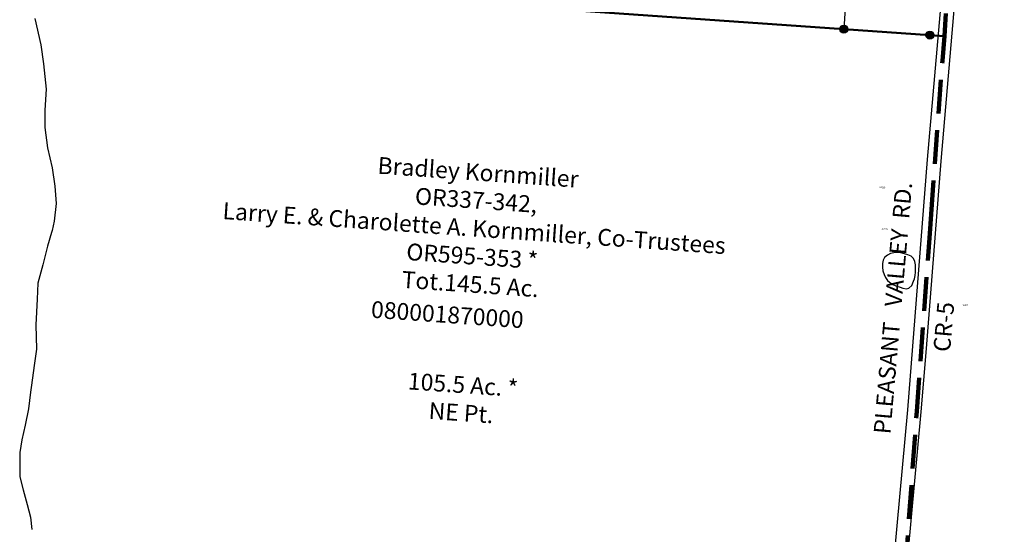
# Model space of a CAD drawing. Units: feet. Extents: x 1932285 to 1969240, y 530029 to 564475.
# Drawn here: x 1964933 to 1967861, y 554440 to 555969 of the extents above; entities that cross this region are included whole.
import ezdxf

# ---------------------------------------------------------------- set-up
doc = ezdxf.new("R2010")
doc.units = ezdxf.units.FT
doc.header["$MEASUREMENT"] = 0
doc.linetypes.add('ACAD_ISO08W100', pattern=[36, 24, -3, 6, -3])
doc.linetypes.add('DASHED2', pattern=[0.375, 0.25, -0.125])
doc.layers.add('ADDRESS', color=6, linetype='Continuous', plot=False)
for name, color, linetype in [('MONUMENT IRON PIN', 7, 'Continuous'), ('OWNER', 7, 'Continuous'), ('PARCEL NUMBER', 211, 'Continuous'), ('ROAD', 7, 'Continuous'), ('ROAD NAME and NUMBER', 80, 'Continuous'), ('TRACT LINE', 5, 'ACAD_ISO08W100'), ('WATER POND & LAKE', 4, 'Continuous'), ('WATER STREAM & RIVER', 4, 'Continuous')]:
    doc.layers.add(name, color=color, linetype=linetype)
doc.layers.add('MONUMENT IRON PIN HATCH', color=7, linetype='Continuous', true_color=0xffffff)
doc.layers.add('PROPERTY LINE', color=1, linetype='Continuous', lineweight=50)
doc.layers.add('TOWNSHIP LINE', color=6, linetype='DASHED2', lineweight=90)
doc.styles.add('BOLD', font='romand.shx', dxfattribs={"height": 50})
doc.styles.get("Standard").update_dxf_attribs({"font": 'romans.shx', "height": 40})

msp = doc.modelspace()

# ---------------------------------------------------------------- hatches: boundary and pattern name
at = {"layer": 'MONUMENT IRON PIN HATCH', "ltscale": 10}
h = msp.add_hatch(color=256, dxfattribs=at)
h.dxf.hatch_style = 1
edge = h.paths.add_edge_path()
edge.add_arc((1967383.7, 555941.5), 12, 0, 360)
h = msp.add_hatch(color=256, dxfattribs=at)
h.dxf.hatch_style = 1
edge = h.paths.add_edge_path()
edge.add_arc((1967639.5, 555923.6), 12, 0, 360)

# ---------------------------------------------------------------- linework, layer by layer
at = {"layer": 'MONUMENT IRON PIN', "ltscale": 10}
for centre in [(1967383.7, 555941.5), (1967639.5, 555923.6)]:
    msp.add_circle(centre, 12, dxfattribs=at)
at = {"layer": 'PROPERTY LINE', "ltscale": 15}
for p, q in [((1966346.4, 556013.9), (1967383.7, 555941.5)), ((1967383.7, 555941.5), (1967639.5, 555923.6)), ((1967639.5, 555923.6), (1967682.9, 555920.6))]:
    msp.add_line(p, q, dxfattribs=at)
at = {"layer": 'ROAD', "flags": 128}
for points in [[(1967566.5, 554286.1), (1967613.5, 554803.9), (1967629, 554992.4), (1967672.6, 555549.5), (1967729.9, 556207), (1967740.8, 556346.6), (1967750, 556479.2), (1967763.8, 556710), (1967774.2, 556908.2), (1967794.9, 557286.4), (1967806.1, 557450.2), (1967822, 557632.4), (1967839.5, 557789.3), (1967852.2, 557901.4), (1967857.3, 557961.2), (1967859.6, 558001.1), (1967860.8, 558041.1), (1967860.7, 558081.1), (1967859, 558121), (1967855.6, 558160.1)], [(1967526.8, 554292.4), (1967573.9, 554810.3), (1967632.8, 555553.8), (1967690.2, 556211.3)]]:
    msp.add_lwpolyline(points, dxfattribs=at)
at = {"layer": 'TOWNSHIP LINE', "ltscale": 400}
for p, q in [((1967682.9, 555920.6), (1967686.6, 555988.2)), ((1967676.6, 555847.7), (1967682.9, 555920.6)), ((1967643.3, 555391.8), (1967676.6, 555847.7)), ((1967639.1, 555333.9), (1967643.3, 555391.8)), ((1967555.3, 554187), (1967600.4, 554805))]:
    msp.add_line(p, q, dxfattribs=at)
msp.add_lwpolyline([(1967600.4, 554805), (1967639.1, 555333.9)], dxfattribs=at)
at = {"layer": 'TRACT LINE', "ltscale": 15}
msp.add_line((1967393.6, 556091.1), (1967383.7, 555941.5), dxfattribs=at)
at = {"layer": 'WATER POND & LAKE', "ltscale": 10}
msp.add_lwpolyline([(1967500.1, 555222.9), (1967503.4, 555212.5), (1967508, 555203.1), (1967513.9, 555194.8), (1967519.5, 555189.3), (1967529.3, 555182.9), (1967538.6, 555178.8), (1967550.8, 555174.5), (1967559.5, 555171.7), (1967569.9, 555169.9), (1967577.2, 555171.2), (1967585.6, 555179.3), (1967591.3, 555192), (1967593.5, 555199.6), (1967595.5, 555209.5), (1967596.4, 555219.5), (1967596.8, 555230.2), (1967596.6, 555240.5), (1967594.9, 555250.9), (1967591.1, 555259.3), (1967583.5, 555266.2), (1967574, 555270.8), (1967564, 555273.8), (1967553.3, 555276.2), (1967543.3, 555277.3), (1967532.7, 555276.7), (1967522.8, 555274.3), (1967513.3, 555269.8), (1967505, 555262.5), (1967500.6, 555254.6), (1967498.4, 555244.6), (1967498.3, 555233.8), (1967500.1, 555222.9)], dxfattribs=at)
at = {"layer": 'WATER STREAM & RIVER', "ltscale": 400}
msp.add_lwpolyline([(1964978.1, 555972.8), (1964996.1, 555894.7), (1965004, 555838.7), (1965012, 555762.7), (1965007.9, 555700.7), (1965007.9, 555648.7), (1965015.9, 555588.7), (1965029.8, 555528.7), (1965037.8, 555474.7), (1965041.7, 555422.7), (1965035.7, 555370.6), (1965029.7, 555342.6), (1965027.7, 555336.6), (1965015.6, 555296.7), (1965001.6, 555240.6), (1964987.6, 555186.6), (1964985.6, 555138.6), (1964981.5, 555062.6), (1964983.4, 554990.6), (1964977.4, 554948.6), (1964967.4, 554876.6), (1964965.4, 554862.6), (1964959.3, 554812.6), (1964949.3, 554764.6), (1964939.3, 554720.6), (1964933.2, 554682.6), (1964933.2, 554632.6), (1964933.2, 554610.6), (1964943.1, 554572.6), (1964955.1, 554528.6), (1964965.1, 554490.6), (1964969.1, 554454.6)], dxfattribs=at)

# ---------------------------------------------------------------- texts
at = {"layer": 'ADDRESS'}
for s, p in [('14219', (1967487.9, 555469.4)), ('14255', (1967495.5, 555345.9)), ('14300', (1967733.9, 555119.3))]:
    msp.add_text(s, height=5, rotation=356, dxfattribs=at).set_placement(p)
at = {"layer": 'OWNER', "char_height": 50, "attachment_point": 5, "rotation": 356}
for s, insert, width in [('Bradley Kornmiller\\POR337-342,\\PLarry E. & Charolette A. Kornmiller, Co-Trustees\\POR595-353 *\\PTot.145.5 Ac.', (1966284.1, 555343.4), 2161.733), ('105.5 Ac. *\\PNE Pt.', (1966248.1, 554836.4), 657.393)]:
    msp.add_mtext(s, dxfattribs=dict(at, insert=insert, width=width))
at = {"layer": 'PARCEL NUMBER', "ltscale": 10}
msp.add_text('080001870000', height=50, rotation=356, dxfattribs=at).set_placement((1965976.6, 555083.9))
at = {"layer": 'ROAD NAME and NUMBER', "ltscale": 1200, "char_height": 50, "attachment_point": 5, "rotation": 85, "style": 'BOLD'}
for s, insert, width in [('PLEASANT   VALLEY  RD.                 ', (1967536.1, 555111.9), 3737.582), ('CR-5', (1967687.3, 555056), 953.142)]:
    msp.add_mtext(s, dxfattribs=dict(at, insert=insert, width=width))

doc.saveas('drawing.dxf')
